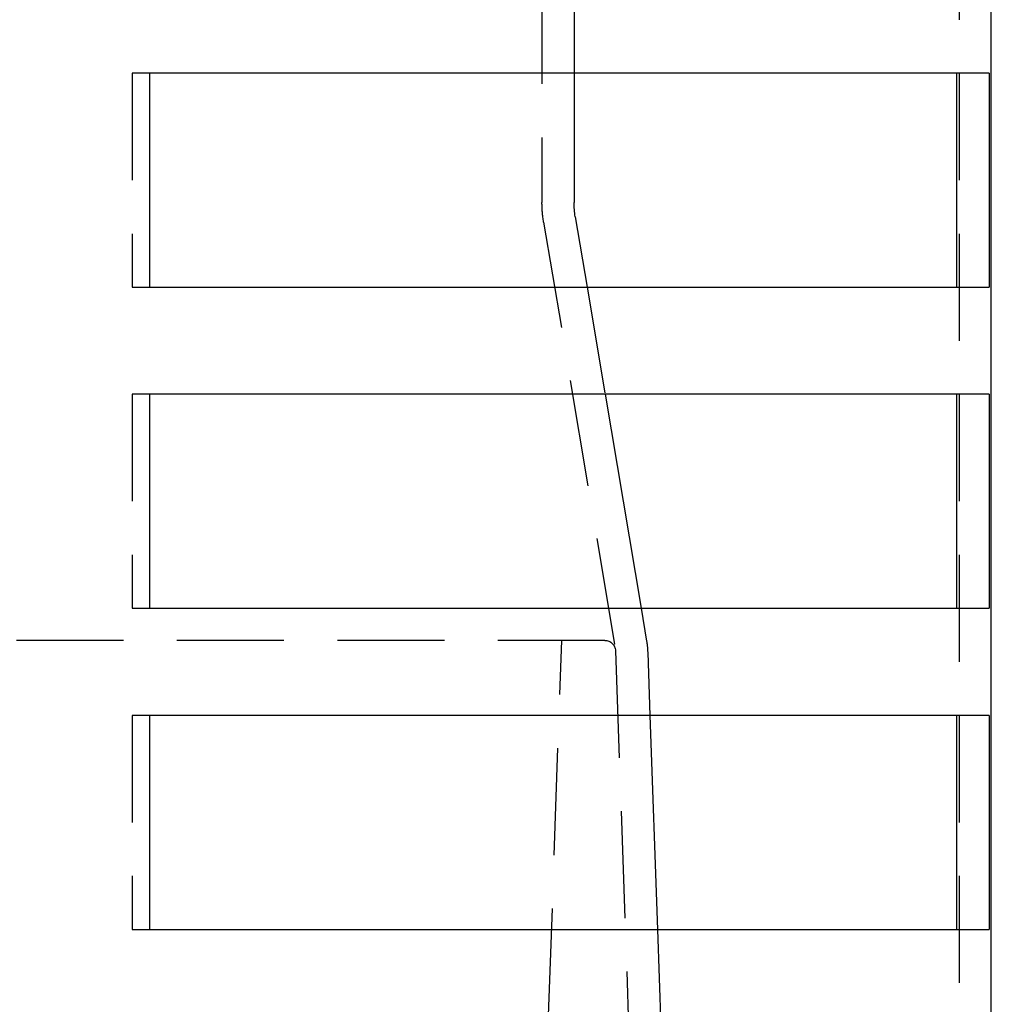
# Model space of a CAD drawing. Extents: x 0 to 1135, y -435 to 535.
# Drawn here: x 176 to 221, y 46 to 92 of the extents above; entities that cross this region are included whole.
import ezdxf

# ---------------------------------------------------------------- set-up
doc = ezdxf.new("R2010")
doc.units = 0
doc.header["$LTSCALE"] = 20
doc.linetypes.add('VERDECKT', pattern=[0.375, 0.25, -0.125])
doc.layers.get('0').update_dxf_attribs({"linetype": 'CONTINUOUS'})
doc.layers.add('STEMPEL', color=3, linetype='CONTINUOUS')

# ---------------------------------------------------------------- blocks, each defined once
blk = doc.blocks.new('A$C9F91F7A2')
at = {"color": 1, "linetype": 'VERDECKT', "extrusion": (0, 1, -2e-16)}
for p, q in [((219.493, 524.5), (219.493, 29.5)), ((199.993, 214), (199.993, 83.459)), ((201.493, 94.5), (201.493, 89.5)), ((181.658, 89.5), (180.844, 89.5)), ((180.844, 89.5), (180.844, 79.5)), ((200.069, 82.547), (203.424, 62.583)), ((180.844, 79.5), (181.658, 79.5)), ((202.102, 79.5), (202.942, 74.5)), ((181.658, 74.5), (180.844, 74.5)), ((180.844, 74.5), (180.844, 64.5)), ((180.844, 64.5), (181.658, 64.5)), ((204.623, 64.5), (204.881, 62.961)), ((202.931, 63), (67.055, 63)), ((198.993, 8), (200.914, 63)), ((203.43, 62.517), (205.091, 14.965)), ((203.43, 62.517), (205.091, 14.965)), ((204.934, 62.438), (205.037, 59.5)), ((181.658, 59.5), (180.844, 59.5)), ((180.844, 59.5), (180.844, 49.5)), ((180.844, 49.5), (181.658, 49.5)), ((205.386, 49.5), (205.561, 44.5))]:
    blk.add_line(p, q, dxfattribs=at)
at = {"color": 3, "linetype": 'CONTINUOUS', "extrusion": (0, 1, -2e-16)}
for p, q in [((220.993, 29.5), (220.993, 511.5)), ((181.658, 79.5), (181.658, 89.5)), ((220.886, 89.5), (181.658, 89.5)), ((201.493, 89.5), (201.493, 83.459)), ((219.388, 79.5), (219.388, 89.5)), ((220.886, 89.5), (220.886, 79.5)), ((201.548, 82.796), (202.102, 79.5)), ((181.658, 79.5), (220.886, 79.5)), ((181.658, 64.5), (181.658, 74.5)), ((220.886, 74.5), (181.658, 74.5)), ((202.942, 74.5), (204.623, 64.5)), ((219.388, 64.5), (219.388, 74.5)), ((220.886, 74.5), (220.886, 64.5)), ((181.658, 64.5), (220.886, 64.5)), ((181.658, 49.5), (181.658, 59.5)), ((220.886, 59.5), (181.658, 59.5)), ((205.037, 59.5), (205.386, 49.5)), ((219.388, 49.5), (219.388, 59.5)), ((220.886, 59.5), (220.886, 49.5)), ((181.658, 49.5), (220.886, 49.5))]:
    blk.add_line(p, q, dxfattribs=at)
at = {"color": 1, "linetype": 'VERDECKT', "extrusion": (0, -2e-16, -1)}
for centre, radius, start, end in [((-205.493, 83.459), 5.5, 350.4612, 0), ((-202.931, 62.5), 0.5, 90, 178), ((-202.931, 62.5), 0.5, 170.4612, 178), ((-200.937, 62.299), 4, 170.4612, 178)]:
    blk.add_arc(centre, radius, start, end, dxfattribs=at)
at = {"color": 3, "linetype": 'CONTINUOUS', "extrusion": (0, -2e-16, -1)}
blk.add_arc((-205.493, 83.459), 4, 350.4612, 0, dxfattribs=at)

msp = doc.modelspace()

# ---------------------------------------------------------------- block references
at = {"layer": 'STEMPEL'}
msp.add_blockref('A$C9F91F7A2', (0, 0), dxfattribs=at)

doc.saveas('drawing.dxf')
